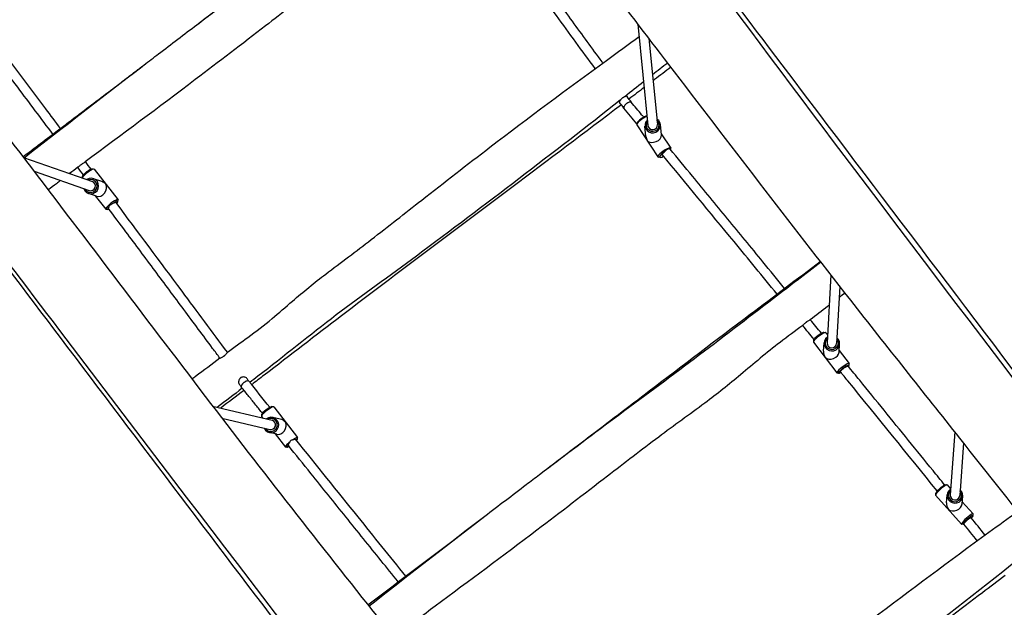
# Model space of a CAD drawing. Units: millimetres. Extents: x -15676 to 16443, y -7971 to 5917.
# Drawn here: x -10933 to -9283, y -1464 to -480 of the extents above; entities that cross this region are included whole.
import ezdxf

# ---------------------------------------------------------------- set-up
doc = ezdxf.new("R2010")
doc.units = ezdxf.units.MM
doc.header["$LTSCALE"] = 150
doc.layers.add('SW_Toestellen', color=2, linetype='Continuous')

msp = doc.modelspace()

# ---------------------------------------------------------------- linework, layer by layer
at = {"layer": 'SW_Toestellen'}
for p, q in [((-9896.6, -487.3), (-9879.9, -657.1)), ((-9878.1, -511.4), (-9863.9, -655.6)), ((-9920.4, -627.8), (-9920.3, -628)), ((-9920.1, -628.2), (-9920.3, -628)), ((-9898, -652.7), (-9898.6, -655.3)), ((-9898.5, -656.2), (-9863.1, -709.5)), ((-9883.1, -675.4), (-9884.8, -658.2)), ((-9857.2, -672.8), (-9858.9, -655.6)), ((-9857.4, -671.2), (-9841.5, -695.2)), ((-9841.8, -697.7), (-9841.4, -696.1)), ((-10926.2, -710.5), (-10810.8, -750.7)), ((-9859.7, -710.4), (-9862.3, -710)), ((-10908.5, -733.6), (-10816.1, -765.8)), ((-10810.7, -729.7), (-10808, -730)), ((-10807.5, -730.2), (-10767.7, -781.3)), ((-10827.7, -742.9), (-10828, -744.8)), ((-10795.1, -750.9), (-10808.7, -746.2)), ((-10803.7, -775.5), (-10817.3, -770.7)), ((-10805.8, -774.7), (-10788.3, -797.2)), ((-10768, -784.5), (-10767.6, -781.8)), ((-10785, -797.8), (-10787.7, -797.5)), ((-9573.4, -907.3), (-9579.6, -1021)), ((-9558.4, -926.4), (-9563.7, -1021.9)), ((-9584.9, -1003.4), (-9582.2, -1003.8)), ((-9581.8, -1004), (-9578.9, -1007.8)), ((-9602.2, -1016.5), (-9602.6, -1019.2)), ((-9602.5, -1019.7), (-9563.3, -1071.4)), ((-9585.4, -1035.1), (-9584.7, -1021.2)), ((-9559.5, -1036.5), (-9558.7, -1022.6)), ((-9559.3, -1033.6), (-9542.6, -1055.7)), ((-9560.2, -1072), (-9562.9, -1071.6)), ((-9542.9, -1058.9), (-9542.5, -1056.2)), ((-10561.4, -1094.6), (-10561.3, -1094.7)), ((-10561.2, -1094.9), (-10561.3, -1094.8)), ((-10609.3, -1126.9), (-10509.7, -1150.6)), ((-10510, -1127.6), (-10507.3, -1127.9)), ((-10506.9, -1128.1), (-10466.9, -1179.5)), ((-10593.9, -1147), (-10513.4, -1166.1)), ((-10527.1, -1141), (-10527.5, -1143.7)), ((-10527.4, -1144.1), (-10525.3, -1146.9)), ((-10495.8, -1148.8), (-10508.1, -1145.8)), ((-10501.8, -1174), (-10514.2, -1171.1)), ((-9365.8, -1169.8), (-9373.3, -1275.6)), ((-10504.6, -1173.4), (-10487.4, -1195.5)), ((-10467.2, -1182.6), (-10466.9, -1179.9)), ((-10484.3, -1195.9), (-10487.1, -1195.6)), ((-9351.1, -1188.4), (-9357.4, -1276.8)), ((-9381.7, -1258.5), (-9378.9, -1258.6)), ((-9378.6, -1258.8), (-9372.6, -1265.4)), ((-9397.9, -1273.1), (-9398, -1275.8)), ((-9397.9, -1276.2), (-9354.3, -1324.6)), ((-9379.3, -1288.8), (-9378.4, -1275.7)), ((-9353.3, -1290.6), (-9352.4, -1277.6)), ((-9353.1, -1287.1), (-9335, -1307.2)), ((-9335.1, -1310.3), (-9334.9, -1307.6)), ((-9351.2, -1324.9), (-9354, -1324.8))]:
    msp.add_line(p, q, dxfattribs=at)
for centre, major_axis, ratio, start_param, end_param in [((-9914, -623.1), (-6.48, -4.69), 0.34767, 5.577143, 6.283185), ((-9914, -623.1), (6.32, 4.91), 0.380642, 2.422898, 3.154245), ((-9914, -623.1), (-6.15, -5.11), 0.412674, 5.551838, 6.283185), ((-9887.7, -649), (-10.8, -7.2), 0.243834, 3.935698, 6.283185), ((-9888.7, -647.4), (-9.17, -6.08), 0.243834, 3.646169, 6.029035), ((-9871.8, -656.9), (-12.9, -1.3), 0.961813, 5.375263, 10.3327), ((-9871.9, -656.3), (-10.9, -1.1), 0.961813, 5.526729, 10.181234), ((-9871.9, -656.3), (7.96, 0.78), 0.961813, 3.141593, 6.283185), ((-9870, -675.7), (5.3, -15), 0.803781, 4.412321, 4.883892), ((-9870, -675.7), (-12.4, -4.4), 0.696442, 0.300068, 2.97009), ((-9852.3, -702.4), (10.8, 7.2), 0.243834, 6.029035, 9.678928), ((-9851.2, -704), (-9.17, -6.08), 0.243834, 4.639494, 7.437123), ((-10817.8, -738.2), (10.3, 8), 0.196712, 0, 2.750613), ((-10819, -736.6), (8.68, 6.76), 0.196712, 0.202003, 2.93959), ((-10813, -758.4), (-4.3, -12.3), 0.97263, 5.375263, 10.3327), ((-10813.5, -758.3), (-3.6, -10.4), 0.97263, 5.526729, 10.181234), ((-10813.5, -758.3), (2.63, 7.55), 0.97263, 3.141593, 6.283185), ((-10797.9, -763.7), (-7.7, -10.8), 0.748599, 0.217396, 2.797718), ((-10797.9, -763.7), (12.6, -9), 0.823974, 1.3534, 1.914671), ((-10778, -789.3), (10.3, 8), 0.196712, 6.081182, 9.626781), ((-10776.8, -790.8), (8.68, 6.76), 0.196712, 5.440988, 7.490758), ((-10776.8, -790.8), (-8.68, -6.76), 0.196712, 5.416934, 6.945624), ((-9592.2, -1011.8), (10.4, 7.9), 0.176491, 0, 3.141593), ((-9593.4, -1010.2), (8.77, 6.64), 0.176491, 0.180281, 2.961312), ((-9571.7, -1021.9), (-13, 0.7), 0.973449, 5.375263, 10.3327), ((-9571.7, -1021.5), (-11, 0.6), 0.973449, 5.526729, 10.181234), ((-9571.7, -1021.5), (7.99, -0.44), 0.973449, 3.141593, 6.283185), ((-9572.6, -1037.7), (4.5, -14.7), 0.823083, 4.292904, 4.983239), ((-9572.6, -1037.7), (-12.8, -3.9), 0.756483, 0.419485, 2.870743), ((-9552.9, -1063.6), (10.4, 7.9), 0.176491, 6.102904, 9.605059), ((-9551.8, -1065.2), (8.77, 6.64), 0.176491, 5.690131, 10.320653), ((-10555, -1089.8), (6.33, 4.89), 0.367471, 1.595752, 3.148881), ((-10555, -1089.8), (-6.43, -4.76), 0.367043, 4.744633, 6.283185), ((-10555, -1089.8), (-6.23, -5.02), 0.3679, 4.730057, 6.283185), ((-10517.2, -1136.1), (10.3, 8), 0.163878, 0, 3.141593), ((-10518.4, -1134.5), (8.68, 6.76), 0.163878, 0.166897, 2.974695), ((-10511.2, -1158.5), (-3, -12.6), 0.978093, 5.375263, 10.3327), ((-10511.6, -1158.4), (-2.5, -10.7), 0.978093, 5.526729, 10.181234), ((-10511.6, -1158.4), (1.85, 7.78), 0.978093, 3.141593, 6.283185), ((-10497.2, -1161.8), (-7.2, -11.2), 0.779105, 0.266991, 2.744107), ((-10497.2, -1161.8), (12.8, -8.2), 0.836216, 1.303806, 1.968282), ((-10477.2, -1187.5), (-10.3, -8), 0.163878, 4.789915, 6.450083), ((-10477.2, -1187.5), (10.3, 8), 0.163878, 6.116288, 7.533658), ((-10476, -1189), (8.68, 6.76), 0.163878, 5.622235, 6.972006), ((-10476, -1189), (-8.68, -6.76), 0.163878, 5.353741, 7.126523), ((-9388.3, -1267.5), (9.66, 8.7), 0.153546, 0, 3.141593), ((-9389.6, -1266), (-8.17, -7.36), 0.153546, 4.449045, 6.127164), ((-9389.6, -1266), (8.17, 7.36), 0.153546, 0.156021, 0.612246), ((-9365.4, -1276.7), (-13, 0.9), 0.975809, 5.375263, 10.3327), ((-9365.4, -1276.2), (-11, 0.8), 0.975809, 5.526729, 10.181234), ((-9365.4, -1276.2), (7.98, -0.57), 0.975809, 3.141593, 6.283185), ((-9366.5, -1291.7), (4.9, -14.4), 0.826842, 4.237239, 5.029382), ((-9366.5, -1291.7), (-12.7, -4.4), 0.771207, 0.47515, 2.8246), ((-9344.6, -1315.9), (9.66, 8.7), 0.153546, 6.127164, 9.580799), ((-9343.3, -1317.4), (8.17, 7.36), 0.153546, 5.298311, 9.874902)]:
    msp.add_ellipse(centre, major_axis=major_axis, ratio=ratio, start_param=start_param, end_param=end_param, dxfattribs=at)
for points, knots in [([(-10096.1, 19.9), (-9906.9, -229.3), (-9722.8, -481.1), (-9307.6, -1029.8), (-9078.3, -1328.2), (-8728.8, -1788.1), (-8606.4, -1949.4), (-8484.2, -2110.7)], [0.1968613, 0.1968613, 0.1968613, 0.1968613, 0.4333405, 0.4333405, 0.7166767, 0.7166767, 0.8697814, 0.8697814, 0.8697814, 0.8697814]), ([(-10092.4, 21.8), (-10036.2, -52.3), (-9979.9, -126.5), (-9809.1, -352.1), (-9694.7, -503.7), (-9414.9, -873.3), (-9249.2, -1091.5), (-8942.3, -1496.2), (-8801.1, -1682.5), (-8600.3, -1948.3), (-8540.3, -2027.8), (-8480.4, -2107.2)], [78.029592, 78.029592, 78.029592, 78.029592, 106.21299, 106.21299, 163.671975, 163.671975, 246.404109, 246.404109, 317.047447, 317.047447, 347.146759, 347.146759, 347.146759, 347.146759]), ([(-8576.7, -2195.6), (-8641.1, -2111.6), (-8705.5, -2027.5), (-8873.2, -1808.4), (-8975.7, -1673), (-9169.7, -1418.2), (-9263.2, -1299.1), (-9418.3, -1103.6), (-9479.4, -1026.8), (-9642.9, -819), (-9743.8, -687), (-9920.2, -456.3), (-9995.8, -357.9), (-10124.5, -190.6), (-10177.5, -121.5), (-10230.1, -52.2)], [50.791285, 50.791285, 50.791285, 50.791285, 82.859325, 82.859325, 134.292267, 134.292267, 180.035749, 180.035749, 209.652511, 209.652511, 259.85388, 259.85388, 297.251916, 297.251916, 323.529208, 323.529208, 323.529208, 323.529208]), ([(-10737.6, -566), (-10737.6, -566), (-10737.6, -566), (-10737.6, -566), (-10737.6, -566), (-10737.5, -565.9), (-10737.5, -565.9), (-10737.4, -565.9), (-10737.4, -565.8), (-10737, -565.5), (-10736.7, -565.3), (-10735.1, -564), (-10733.7, -563), (-10729.7, -559.9), (-10727, -557.9), (-10716.1, -549.5), (-10708, -543.3), (-10678.5, -520.8), (-10657.1, -504.5), (-10615.7, -473.2), (-10595.8, -458), (-10560.1, -430.9), (-10544.6, -419.1), (-10482.6, -371.8), (-10436.1, -336.3), (-10348.1, -269.5), (-10306.6, -238.2), (-10239.1, -187.2), (-10212.9, -167.5), (-10186.8, -147.9)], [36.479471, 36.479471, 36.479471, 36.479471, 36.482639, 36.482639, 36.490515, 36.490515, 36.506438, 36.506438, 36.538201, 36.538201, 36.665341, 36.665341, 37.168028, 37.168028, 38.196381, 38.196381, 41.280512, 41.280512, 49.323317, 49.323317, 56.905603, 56.905603, 62.755206, 62.755206, 80.304233, 80.304233, 95.900855, 95.900855, 105.709532, 105.709532, 105.709532, 105.709532]), ([(-10635.8, -488.4), (-10593.9, -456.6), (-10551.8, -424.9), (-10465.2, -360.1), (-10420.2, -327.4), (-10331.5, -260.5), (-10287.6, -226.6), (-10224.5, -178.4), (-10205.6, -163.9), (-10186.6, -149.5)], [0.4015669, 0.4015669, 0.4015669, 0.4015669, 0.545011, 0.545011, 0.6964696, 0.6964696, 0.8482549, 0.8482549, 0.9133003, 0.9133003, 0.9133003, 0.9133003]), ([(-10202.1, -244.3), (-10212.6, -252.2), (-10223.1, -259.9), (-10253.8, -283.4), (-10273.4, -299.8), (-10313.2, -333.5), (-10334, -350.3), (-10381.9, -386.2), (-10408.9, -405.3), (-10463.9, -446.5), (-10492.1, -468.3), (-10559.6, -520.3), (-10598.9, -550.4), (-10699.5, -626.7), (-10761.5, -672.4), (-10822.9, -718)], [16.176668, 16.176668, 16.176668, 16.176668, 20.1064, 20.1064, 27.760125, 27.760125, 35.775926, 35.775926, 45.707785, 45.707785, 56.432251, 56.432251, 71.284474, 71.284474, 94.311015, 94.311015, 94.311015, 94.311015]), ([(-9968.3, -561.8), (-9989.9, -532.2), (-10011.5, -502.6), (-10071.2, -421.1), (-10109.5, -369.1), (-10149, -315.8), (-10149.9, -314.6), (-10150.8, -313.4)], [4.49602751, 4.49602751, 4.49602751, 4.49602751, 4.51360007, 4.51360007, 4.5442567, 4.5442567, 4.54497801, 4.54497801, 4.54497801, 4.54497801]), ([(-9955.4, -552.4), (-9955.9, -551.8), (-9956.3, -551.1), (-9973.2, -527.9), (-9989.8, -505.2), (-10022.9, -459.9), (-10039.6, -437.2), (-10073, -391.7), (-10089.8, -368.9), (-10117, -332.1), (-10127.4, -318.1), (-10137.8, -304)], [4.49602999, 4.49602999, 4.49602999, 4.49602999, 4.49640426, 4.49640426, 4.50982853, 4.50982853, 4.52325281, 4.52325281, 4.53667708, 4.53667708, 4.54493905, 4.54493905, 4.54493905, 4.54493905]), ([(-11094.6, -490.6), (-11043.7, -557), (-10992.9, -623.3), (-10838, -825.9), (-10734.5, -962.6), (-10535.1, -1224.3), (-10438.1, -1347.5), (-10278.6, -1548.5), (-10216.4, -1626.7), (-10051.2, -1837.2), (-9949.5, -1970.5), (-9773.1, -2201.2), (-9698.1, -2298.7), (-9532, -2514.7), (-9441.4, -2633.6), (-9329.5, -2784.3), (-9306.9, -2814.8), (-9284.3, -2845.3)], [57.827456, 57.827456, 57.827456, 57.827456, 83.081326, 83.081326, 134.869378, 134.869378, 182.306009, 182.306009, 212.601888, 212.601888, 263.356173, 263.356173, 300.709379, 300.709379, 345.982075, 345.982075, 357.443312, 357.443312, 357.443312, 357.443312]), ([(-10864.2, -661.9), (-10872.4, -650.9), (-10880.7, -639.9), (-10924.6, -581.4), (-10960.4, -533.8), (-10996.4, -486)], [4.55554042, 4.55554042, 4.55554042, 4.55554042, 4.56268479, 4.56268479, 4.59350266, 4.59350266, 4.59350266, 4.59350266]), ([(-10876.9, -671.5), (-10896.5, -645.4), (-10916.2, -619.2), (-10957.9, -563.7), (-10979.9, -534.4), (-11003.9, -502.7), (-11005.6, -500.3), (-11007.4, -498)], [4.55552841, 4.55552841, 4.55552841, 4.55552841, 4.57251236, 4.57251236, 4.59147101, 4.59147101, 4.59299309, 4.59299309, 4.59299309, 4.59299309]), ([(-10584.4, -1036.7), (-10573.2, -1028.3), (-10561.7, -1020), (-10536.5, -1001.9), (-10522.9, -991.5), (-10498.1, -970.8), (-10486.8, -960.9), (-10457.3, -935.5), (-10438.7, -920.3), (-10394.3, -886.4), (-10368.6, -867.5), (-10315.1, -826.1), (-10287, -803.9), (-10220.9, -752.1), (-10182.8, -722.6), (-10080.1, -644.1), (-10015, -595.7), (-9931.2, -534.8), (-9912.8, -521.6), (-9894.5, -508.2)], [14.699356, 14.699356, 14.699356, 14.699356, 18.918425, 18.918425, 24.084414, 24.084414, 28.592602, 28.592602, 35.789911, 35.789911, 45.389288, 45.389288, 56.124993, 56.124993, 70.593967, 70.593967, 94.900182, 94.900182, 101.707165, 101.707165, 101.707165, 101.707165]), ([(-9468.4, -2853.9), (-9474, -2846.6), (-9479.5, -2839.3), (-9501.8, -2810), (-9518.4, -2788.1), (-9585.1, -2700.4), (-9635, -2634.6), (-9789.2, -2431.2), (-9893.3, -2293.5), (-10152.2, -1951.2), (-10307.1, -1746.8), (-10596.1, -1365.9), (-10730.3, -1189.1), (-10980.5, -858.5), (-11096.6, -704.8), (-11212.7, -551)], [52.539346, 52.539346, 52.539346, 52.539346, 55.309775, 55.309775, 63.621067, 63.621067, 88.555101, 88.555101, 140.726338, 140.726338, 218.3073, 218.3073, 285.537293, 285.537293, 343.788036, 343.788036, 343.788036, 343.788036]), ([(-9391.7, -2943.9), (-9431, -2893.4), (-9470.3, -2842.9), (-9738.1, -2496.1), (-9959.4, -2191.5), (-10411.4, -1594.2), (-10638.8, -1298.4), (-10979.6, -849.8), (-11093.8, -699.3), (-11208, -548.6)], [0.1015605, 0.1015605, 0.1015605, 0.1015605, 0.1500575, 0.1500575, 0.4333405, 0.4333405, 0.7166767, 0.7166767, 0.8595027, 0.8595027, 0.8595027, 0.8595027]), ([(-10866.9, -664), (-10859.7, -658.5), (-10852.4, -653), (-10823.3, -630.9), (-10801.5, -614.4), (-10771, -591.3), (-10762.2, -584.6), (-10746.8, -572.9), (-10740.2, -567.9), (-10732, -561.7), (-10730.3, -560.4), (-10728.7, -559.1)], [14.825751, 14.825751, 14.825751, 14.825751, 17.560577, 17.560577, 25.765397, 25.765397, 29.07504, 29.07504, 31.557366, 31.557366, 32.185599, 32.185599, 32.185599, 32.185599]), ([(-9841.4, -559.4), (-9850.5, -566.4), (-9859.6, -573.3), (-9869.5, -580.8), (-9870.3, -581.5), (-9871.2, -582.1)], [6.564306, 6.564306, 6.564306, 6.564306, 10.00002, 10.00002, 10.308016, 10.308016, 10.308016, 10.308016]), ([(-9918.6, -608.8), (-9919.3, -609.1), (-9920.1, -609.5), (-9921.3, -610.2), (-9921.7, -610.4), (-9922.2, -610.8), (-9922.4, -610.9), (-9922.7, -611.2), (-9922.8, -611.3), (-9923, -611.4), (-9923, -611.4), (-9923, -611.4), (-9923.1, -611.5), (-9923.3, -611.6), (-9923.6, -611.9), (-9923.8, -612.1), (-9924.7, -612.9), (-9925.3, -613.6), (-9925.9, -614.4), (-9926.1, -614.6), (-9926.2, -614.8)], [4.504376, 4.504376, 4.504376, 4.504376, 4.785671, 4.785671, 4.922666, 4.922666, 4.987586, 4.987586, 5.037909, 5.037909, 5.041055, 5.041055, 5.041055, 5.09604, 5.09604, 5.184467, 5.184467, 5.463225, 5.463225, 5.544077, 5.544077, 5.544077, 5.544077]), ([(-9914.5, -608.7), (-9914.6, -608.6), (-9914.7, -608.5), (-9915.2, -608.2), (-9915.7, -608.1), (-9916.9, -608.3), (-9917.6, -608.5), (-9918.5, -608.8), (-9918.5, -608.8), (-9918.6, -608.8)], [3.7382242, 3.7382242, 3.7382242, 3.7382242, 3.8540989, 3.8540989, 4.1729445, 4.1729445, 4.4850297, 4.4850297, 4.5043759, 4.5043759, 4.5043759, 4.5043759]), ([(-9926.2, -614.8), (-10038.9, -703.2), (-10152.8, -790.2), (-10312.3, -908.7), (-10357.8, -940.8), (-10446.3, -1007.9), (-10489.3, -1043.1), (-10537.8, -1080.4), (-10542.3, -1083.9), (-10546.8, -1087.3)], [0.1546339, 0.1546339, 0.1546339, 0.1546339, 0.545011, 0.545011, 0.6964696, 0.6964696, 0.8482549, 0.8482549, 0.8636499, 0.8636499, 0.8636499, 0.8636499]), ([(-9924.3, -622.4), (-9985.5, -668.7), (-10046.8, -714.9), (-10203.2, -832.5), (-10298.4, -903.6), (-10436.6, -1008.5), (-10479.5, -1042), (-10529.8, -1080.3), (-10536.8, -1085.7), (-10543.8, -1091)], [16.981281, 16.981281, 16.981281, 16.981281, 40.000996, 40.000996, 75.688646, 75.688646, 92.032257, 92.032257, 94.668036, 94.668036, 94.668036, 94.668036]), ([(-9926.2, -614.8), (-9926.5, -615.2), (-9926.7, -615.6), (-9927.2, -616.5), (-9927.4, -617), (-9927.5, -617.8), (-9927.4, -618.1), (-9927.3, -618.3)], [0.5030219, 0.5030219, 0.5030219, 0.5030219, 0.6835155, 0.6835155, 0.9702676, 0.9702676, 1.2177412, 1.2177412, 1.2177412, 1.2177412]), ([(-9907.7, -618.2), (-9907.7, -618.1), (-9907.7, -618.1), (-9908.1, -617.8), (-9908.5, -617.6), (-9909.7, -617.6), (-9910.4, -617.8), (-9912, -618.3), (-9912.8, -618.7), (-9914.5, -619.7), (-9915.4, -620.3), (-9917, -621.7), (-9917.7, -622.4), (-9919, -623.8), (-9919.5, -624.5), (-9919.9, -625.2), (-9919.9, -625.2), (-9919.9, -625.2)], [0.57776, 0.57776, 0.57776, 0.57776, 0.625067, 0.625067, 0.936324, 0.936324, 1.248254, 1.248254, 1.561338, 1.561338, 1.875362, 1.875362, 2.189565, 2.189565, 2.503102, 2.503102, 2.512828, 2.512828, 2.512828, 2.512828]), ([(-9886.9, -643.2), (-9888.1, -641.8), (-9889.2, -640.4), (-9893.3, -635.5), (-9896.2, -632), (-9901.9, -625.1), (-9904.8, -621.6), (-9907.7, -618.2)], [4.99842394, 4.99842394, 4.99842394, 4.99842394, 5.00079009, 5.00079009, 5.00663029, 5.00663029, 5.0124705, 5.0124705, 5.0124705, 5.0124705]), ([(-10927, -709.4), (-10919.8, -704), (-10912.6, -698.5), (-10895, -685.2), (-10884.6, -677.3), (-10874.2, -669.5)], [7.290297, 7.290297, 7.290297, 7.290297, 10.000144, 10.000144, 13.914145, 13.914145, 13.914145, 13.914145]), ([(-10874.2, -669.5), (-10873.6, -669), (-10872.9, -668.5), (-10871.9, -667.7), (-10871.6, -667.5), (-10871.1, -667.1), (-10870.9, -667), (-10870.6, -666.7), (-10870.4, -666.6), (-10870, -666.3), (-10869.9, -666.2), (-10869.3, -665.8), (-10869, -665.5), (-10868.1, -664.8), (-10867.5, -664.4), (-10866.9, -664)], [3.1305816, 3.1305816, 3.1305816, 3.1305816, 3.4131497, 3.4131497, 3.5320881, 3.5320881, 3.6015639, 3.6015639, 3.6607839, 3.6607839, 3.7321145, 3.7321145, 3.8589351, 3.8589351, 4.1075982, 4.1075982, 4.1075982, 4.1075982]), ([(-9855.6, -706), (-9855.6, -706), (-9855.7, -706), (-9855.7, -705.9), (-9855.8, -705.7), (-9855.7, -705.4), (-9855.6, -705.2), (-9855.4, -704.8), (-9855.3, -704.5), (-9854.9, -704), (-9854.7, -703.7), (-9854.2, -703.2), (-9853.9, -702.9), (-9853.2, -702.3), (-9852.8, -701.9), (-9852.3, -701.5), (-9852.2, -701.4), (-9852, -701.3)], [3.5453979, 3.5453979, 3.5453979, 3.5453979, 3.5748704, 3.5748704, 3.7247253, 3.7247253, 3.8745802, 3.8745802, 4.0250936, 4.0250936, 4.175607, 4.175607, 4.3256837, 4.3256837, 4.4757604, 4.4757604, 4.5316176, 4.5316176, 4.5316176, 4.5316176]), ([(-9663.5, -939.3), (-9687.7, -909.8), (-9711.7, -880.6), (-9776.1, -802.3), (-9816.1, -753.8), (-9855.6, -706)], [4.8432734, 4.8432734, 4.8432734, 4.8432734, 4.8899641, 4.8899641, 4.9691369, 4.9691369, 4.9691369, 4.9691369]), ([(-9852, -701.3), (-9852, -701.2), (-9851.9, -701.1), (-9851.4, -700.4), (-9850.9, -699.8), (-9850.4, -699.3), (-9849.7, -698.5), (-9848.9, -697.8), (-9847.4, -696.8), (-9846.6, -696.4), (-9845.2, -695.8), (-9844.5, -695.7), (-9843.5, -695.9), (-9843.1, -696.1), (-9842.8, -696.5)], [5.427765, 5.427765, 5.427765, 5.427765, 5.469809, 5.469809, 5.688293, 5.688293, 5.688293, 6.003279, 6.003279, 6.31109, 6.31109, 6.613457, 6.613457, 6.901744, 6.901744, 6.901744, 6.901744]), ([(-9650.8, -929.7), (-9662.9, -914.8), (-9675.1, -900), (-9707, -861.1), (-9726.8, -837), (-9766.1, -789.3), (-9785.6, -765.6), (-9817.7, -726.8), (-9830.2, -711.6), (-9842.8, -696.5)], [4.8430077, 4.8430077, 4.8430077, 4.8430077, 4.8665443, 4.8665443, 4.9051215, 4.9051215, 4.9436987, 4.9436987, 4.9687818, 4.9687818, 4.9687818, 4.9687818]), ([(-10822.9, -718), (-10823.1, -718.2), (-10823.5, -718.5), (-10824.4, -719.1), (-10825.1, -719.5), (-10826.3, -720.3), (-10826.8, -720.7), (-10827.7, -721.3), (-10828, -721.5), (-10828.5, -721.9), (-10828.7, -722), (-10829.1, -722.3), (-10829.3, -722.5), (-10829.9, -722.9), (-10830.2, -723.1), (-10831.2, -724), (-10831.9, -724.5), (-10833.1, -725.5), (-10833.6, -725.9), (-10834.4, -726.6), (-10834.7, -726.9), (-10835, -727.1), (-10835, -727.1), (-10835, -727.1)], [0.070249, 0.070249, 0.070249, 0.070249, 0.322412, 0.322412, 0.617039, 0.617039, 0.827765, 0.827765, 0.933443, 0.933443, 1.013456, 1.013456, 1.096424, 1.096424, 1.217833, 1.217833, 1.509644, 1.509644, 1.777589, 1.777589, 2.073485, 2.073485, 2.11303, 2.11303, 2.11303, 2.11303]), ([(-10864.1, -749.1), (-10866.4, -750.9), (-10868.8, -752.7), (-10875.6, -757.9), (-10880.1, -761.5), (-10884.6, -765)], [99.516137, 99.516137, 99.516137, 99.516137, 100.401028, 100.401028, 102.137326, 102.137326, 102.137326, 102.137326]), ([(-10783.4, -793.9), (-10783.4, -793.7), (-10783.3, -793.5), (-10782.9, -792.7), (-10782.4, -791.9), (-10781.1, -790.5), (-10780.4, -789.8), (-10778.8, -788.7), (-10778, -788.2), (-10777.2, -787.7), (-10776.5, -787.3), (-10775.7, -787), (-10775, -786.8)], [4.374275, 4.374275, 4.374275, 4.374275, 4.450725, 4.450725, 4.756493, 4.756493, 5.062986, 5.062986, 5.343474, 5.343474, 5.343474, 5.611429, 5.611429, 5.611429, 5.611429]), ([(-10775, -786.8), (-10774.7, -786.7), (-10774.5, -786.5), (-10773.9, -786.2), (-10773.6, -786.1), (-10773, -785.8), (-10772.7, -785.7), (-10772.2, -785.6), (-10772, -785.5), (-10771.7, -785.5), (-10771.6, -785.6), (-10771.5, -785.7), (-10771.4, -785.7), (-10771.4, -785.7)], [-1.8823421, -1.8823421, -1.8823421, -1.8823421, -1.7847619, -1.7847619, -1.6357734, -1.6357734, -1.4867848, -1.4867848, -1.3374285, -1.3374285, -1.1880723, -1.1880723, -1.1429155, -1.1429155, -1.1429155, -1.1429155]), ([(-10584.4, -1036.8), (-10609.6, -1002.8), (-10635, -968.7), (-10697.2, -885.1), (-10734.2, -835.5), (-10771.4, -785.7)], [4.47334909, 4.47334909, 4.47334909, 4.47334909, 4.49598126, 4.49598126, 4.5286007, 4.5286007, 4.5286007, 4.5286007]), ([(-10784.1, -795.5), (-10784.1, -795.5), (-10784.1, -795.4), (-10784.1, -795.2), (-10784.1, -795), (-10783.9, -794.7), (-10783.8, -794.4), (-10783.6, -794.1), (-10783.5, -794), (-10783.4, -793.9)], [1.2343047, 1.2343047, 1.2343047, 1.2343047, 1.33848, 1.33848, 1.4878131, 1.4878131, 1.6365572, 1.6365572, 1.7014335, 1.7014335, 1.7014335, 1.7014335]), ([(-10597.2, -1046.4), (-10601.2, -1041), (-10605.2, -1035.6), (-10625.2, -1008.6), (-10641.3, -987), (-10673.4, -943.8), (-10689.6, -922.1), (-10722, -878.6), (-10738.2, -856.8), (-10764.4, -821.9), (-10774.2, -808.7), (-10784.1, -795.5)], [4.47333714, 4.47333714, 4.47333714, 4.47333714, 4.47693293, 4.47693293, 4.49126093, 4.49126093, 4.50558893, 4.50558893, 4.51991693, 4.51991693, 4.52854907, 4.52854907, 4.52854907, 4.52854907]), ([(-10349.1, -1459.6), (-10343.1, -1455.1), (-10337.2, -1450.6), (-10271.7, -1401), (-10212.3, -1356.4), (-10130.1, -1293.5), (-10106.9, -1275.8), (-10076.4, -1252.6), (-10068.9, -1247), (-10046.1, -1229.7), (-10030.8, -1218), (-10003.9, -1197.5), (-9992.4, -1188.8), (-9946.5, -1153.9), (-9912, -1127.6), (-9821.4, -1058.5), (-9764.9, -1015.8), (-9669.4, -943.7), (-9630.2, -914.2), (-9591, -884.7)], [7.753552, 7.753552, 7.753552, 7.753552, 10.000144, 10.000144, 32.401072, 32.401072, 41.129087, 41.129087, 43.917752, 43.917752, 49.753503, 49.753503, 54.081743, 54.081743, 67.066533, 67.066533, 88.291228, 88.291228, 102.999627, 102.999627, 102.999627, 102.999627]), ([(-10061.6, -1241.4), (-10019.6, -1209.6), (-9977.6, -1177.9), (-9891, -1113.1), (-9846, -1080.4), (-9757.2, -1013.5), (-9713.3, -979.6), (-9642.9, -925.8), (-9616.6, -905.7), (-9590.3, -885.6)], [0.4015669, 0.4015669, 0.4015669, 0.4015669, 0.545011, 0.545011, 0.6964696, 0.6964696, 0.8482549, 0.8482549, 0.93865, 0.93865, 0.93865, 0.93865]), ([(-9576.2, -958), (-9577, -958.7), (-9577.9, -959.4), (-9588.5, -967.5), (-9598.2, -974.9), (-9607.9, -982.3)], [9.671478, 9.671478, 9.671478, 9.671478, 10.002877, 10.002877, 13.669917, 13.669917, 13.669917, 13.669917]), ([(-9616.8, -988.3), (-9617.5, -988.9), (-9618.2, -989.5), (-9619.2, -990.5), (-9619.6, -990.9), (-9620.2, -991.5), (-9620.4, -991.7), (-9620.5, -991.8)], [0, 0, 0, 0, 0.3191635, 0.3191635, 0.5840022, 0.5840022, 0.8636108, 0.8636108, 0.8636108, 0.8636108]), ([(-9607.9, -982.3), (-9607.9, -982.3), (-9607.9, -982.3), (-9608.1, -982.4), (-9608.5, -982.6), (-9609.4, -983.1), (-9610, -983.5), (-9611.4, -984.3), (-9612.2, -984.8), (-9613.2, -985.5), (-9613.6, -985.8), (-9614.1, -986.1), (-9614.3, -986.3), (-9614.7, -986.6), (-9614.9, -986.8), (-9615.4, -987.1), (-9615.6, -987.3), (-9616.2, -987.7), (-9616.5, -988), (-9616.8, -988.3)], [3.896181, 3.896181, 3.896181, 3.896181, 3.909158, 3.909158, 4.22167, 4.22167, 4.523348, 4.523348, 4.813218, 4.813218, 4.93624, 4.93624, 5.016201, 5.016201, 5.089777, 5.089777, 5.183163, 5.183163, 5.310829, 5.310829, 5.310829, 5.310829]), ([(-9620.5, -991.8), (-9633.1, -1001.3), (-9645.8, -1010.6), (-9681.1, -1037.4), (-9702.8, -1056), (-9744.1, -1090.7), (-9764, -1106.6), (-9810.1, -1140.9), (-9836.2, -1159.5), (-9890.6, -1200.2), (-9919.1, -1222.3), (-9987.1, -1274.5), (-10026.4, -1304.8), (-10122.5, -1377.5), (-10179.5, -1419.7), (-10256.8, -1477.1), (-10277.2, -1492.4), (-10297.3, -1507.9)], [15.24904, 15.24904, 15.24904, 15.24904, 19.986427, 19.986427, 28.540901, 28.540901, 36.187708, 36.187708, 45.792399, 45.792399, 56.623676, 56.623676, 71.520602, 71.520602, 92.770186, 92.770186, 100.466753, 100.466753, 100.466753, 100.466753]), ([(-10589.3, -1042.2), (-10589.1, -1042), (-10588.8, -1041.8), (-10588.1, -1041.2), (-10587.6, -1040.7), (-10586.6, -1039.8), (-10586.2, -1039.3), (-10585.3, -1038.3), (-10585, -1037.9), (-10584.5, -1037.1), (-10584.3, -1036.9), (-10584.4, -1036.8), (-10584.4, -1036.8), (-10584.4, -1036.8)], [0, 0, 0, 0, 0.098578, 0.098578, 0.310672, 0.310672, 0.567624, 0.567624, 0.88538, 0.88538, 1.249304, 1.249304, 1.27243, 1.27243, 1.27243, 1.27243]), ([(-10643.9, -1081.5), (-10641.9, -1079.9), (-10639.8, -1078.3), (-10624.2, -1066.6), (-10610.8, -1056.4), (-10597.3, -1046.2)], [7.252147, 7.252147, 7.252147, 7.252147, 8.03519, 8.03519, 13.099351, 13.099351, 13.099351, 13.099351]), ([(-10597.2, -1046.4), (-10597.2, -1046.4), (-10597.2, -1046.4), (-10597, -1046.4), (-10596.7, -1046.4), (-10595.7, -1046), (-10595, -1045.8), (-10593.6, -1045.1), (-10592.9, -1044.7), (-10591.7, -1044), (-10591.3, -1043.7), (-10590.6, -1043.2), (-10590.4, -1043.1), (-10590, -1042.8), (-10589.8, -1042.6), (-10589.5, -1042.4), (-10589.4, -1042.3), (-10589.3, -1042.2)], [3.879867, 3.879867, 3.879867, 3.879867, 3.920528, 3.920528, 4.313897, 4.313897, 4.664057, 4.664057, 4.958673, 4.958673, 5.113286, 5.113286, 5.200015, 5.200015, 5.271493, 5.271493, 5.305701, 5.305701, 5.305701, 5.305701]), ([(-9557.2, -1069.4), (-9557.2, -1069.4), (-9557.2, -1069.4), (-9557.3, -1069.3), (-9557.3, -1069.2), (-9557.2, -1068.9), (-9557.1, -1068.7), (-9556.9, -1068.3), (-9556.7, -1068.1), (-9556.3, -1067.6), (-9556.1, -1067.3), (-9555.6, -1066.8), (-9555.3, -1066.5), (-9554.6, -1065.9), (-9554.3, -1065.5), (-9553.6, -1064.9), (-9553.2, -1064.6), (-9552.3, -1063.9), (-9551.9, -1063.6), (-9551.5, -1063.3)], [3.527745, 3.527745, 3.527745, 3.527745, 3.555352, 3.555352, 3.703437, 3.703437, 3.851522, 3.851522, 3.999678, 3.999678, 4.147834, 4.147834, 4.296038, 4.296038, 4.444243, 4.444243, 4.592457, 4.592457, 4.740671, 4.740671, 4.740671, 4.740671]), ([(-9395.1, -1269), (-9445.2, -1207.1), (-9495.2, -1145.5), (-9549, -1079.5), (-9553.1, -1074.4), (-9557.2, -1069.4)], [4.6725363, 4.6725363, 4.6725363, 4.6725363, 4.7673591, 4.7673591, 4.7751854, 4.7751854, 4.7751854, 4.7751854]), ([(-9551.5, -1063.3), (-9551.1, -1063), (-9550.7, -1062.7), (-9549.8, -1062.1), (-9549.4, -1061.8), (-9548.6, -1061.3), (-9548.2, -1061.1), (-9547.5, -1060.6), (-9547.1, -1060.4), (-9546.5, -1060.1), (-9546.2, -1060), (-9545.6, -1059.8), (-9545.4, -1059.7), (-9545, -1059.6), (-9544.8, -1059.6), (-9544.6, -1059.6), (-9544.5, -1059.7), (-9544.5, -1059.7)], [0, 0, 0, 0, 0.148207, 0.148207, 0.296414, 0.296414, 0.444551, 0.444551, 0.592687, 0.592687, 0.740775, 0.740775, 0.888862, 0.888862, 1.03694, 1.03694, 1.157413, 1.157413, 1.157413, 1.157413]), ([(-9382.7, -1258.8), (-9389.2, -1250.8), (-9395.7, -1242.9), (-9415.8, -1218), (-9429.5, -1201.1), (-9456.8, -1167.5), (-9470.5, -1150.7), (-9497.7, -1117.1), (-9511.3, -1100.4), (-9531.4, -1075.7), (-9538, -1067.7), (-9544.5, -1059.7)], [4.6726073, 4.6726073, 4.6726073, 4.6726073, 4.6848315, 4.6848315, 4.710727, 4.710727, 4.7366226, 4.7366226, 4.7625182, 4.7625182, 4.7749635, 4.7749635, 4.7749635, 4.7749635]), ([(-10551.9, -1080.6), (-10552.3, -1079.9), (-10553, -1079.4), (-10554.6, -1078.6), (-10555.6, -1078.3), (-10557.5, -1078.1), (-10558.4, -1078.1), (-10560, -1078.5), (-10560.7, -1078.7), (-10561.6, -1079.2), (-10561.9, -1079.3), (-10562.3, -1079.6), (-10562.5, -1079.8), (-10562.8, -1080), (-10563, -1080.2), (-10563.4, -1080.5), (-10563.6, -1080.8), (-10564.2, -1081.5), (-10564.5, -1082), (-10565.2, -1083.3), (-10565.4, -1084.1), (-10565.7, -1085.7), (-10565.8, -1086.6), (-10565.5, -1088.4), (-10565.2, -1089.3), (-10564.7, -1090.1), (-10564.6, -1090.2), (-10564.6, -1090.3)], [1.345633, 1.345633, 1.345633, 1.345633, 1.679113, 1.679113, 2.046952, 2.046952, 2.338358, 2.338358, 2.553557, 2.553557, 2.650049, 2.650049, 2.711156, 2.711156, 2.777931, 2.777931, 2.868716, 2.868716, 3.068377, 3.068377, 3.318676, 3.318676, 3.631308, 3.631308, 3.988449, 3.988449, 4.03532, 4.03532, 4.03532, 4.03532]), ([(-10548.6, -1084.9), (-10548.7, -1084.9), (-10548.7, -1084.9), (-10549, -1084.6), (-10549.5, -1084.4), (-10550.6, -1084.4), (-10551.3, -1084.6), (-10552.8, -1085.1), (-10553.6, -1085.5), (-10555.1, -1086.4), (-10555.8, -1086.8), (-10556.4, -1087.3), (-10556.5, -1087.3), (-10556.6, -1087.4), (-10556.7, -1087.4), (-10556.7, -1087.5), (-10556.8, -1087.5), (-10556.8, -1087.5), (-10556.8, -1087.6), (-10556.8, -1087.6), (-10556.8, -1087.6), (-10556.8, -1087.6), (-10556.8, -1087.6), (-10556.9, -1087.6), (-10556.9, -1087.6), (-10556.9, -1087.6), (-10556.9, -1087.6), (-10556.9, -1087.6), (-10556.9, -1087.6), (-10556.9, -1087.6), (-10556.9, -1087.6), (-10556.9, -1087.6), (-10556.9, -1087.6), (-10556.9, -1087.6), (-10556.9, -1087.6), (-10556.9, -1087.6), (-10556.9, -1087.6), (-10556.9, -1087.6), (-10556.9, -1087.6), (-10556.9, -1087.6), (-10556.9, -1087.6), (-10556.9, -1087.6), (-10556.9, -1087.6), (-10556.9, -1087.6), (-10556.9, -1087.6), (-10556.9, -1087.6), (-10556.9, -1087.6), (-10556.9, -1087.6), (-10556.9, -1087.6), (-10556.9, -1087.6), (-10556.9, -1087.6), (-10556.9, -1087.6), (-10556.9, -1087.6), (-10556.9, -1087.6), (-10556.9, -1087.6), (-10556.9, -1087.6), (-10556.9, -1087.6), (-10556.9, -1087.6)], [0.6191125, 0.6191125, 0.6191125, 0.6191125, 0.6260224, 0.6260224, 0.6794618, 0.6794618, 0.7328665, 0.7328665, 0.7862752, 0.7862752, 0.8252707, 0.8252707, 0.8296601, 0.8296601, 0.8324249, 0.8324249, 0.8341642, 0.8341642, 0.8349763, 0.8349763, 0.8354232, 0.8354232, 0.8357559, 0.8357559, 0.8360266, 0.8360266, 0.8362473, 0.8362473, 0.8364278, 0.8364278, 0.8365765, 0.8365765, 0.8367001, 0.8367001, 0.8368045, 0.8368045, 0.8368953, 0.8368953, 0.836979, 0.836979, 0.8370695, 0.8370695, 0.8370852, 0.8370852, 0.8370924, 0.8370924, 0.8370991, 0.8370991, 0.8371091, 0.8371091, 0.8371106, 0.8371106, 0.8371117, 0.8371117, 0.8371123, 0.8371123, 0.8371127, 0.8371127, 0.8371127, 0.8371127]), ([(-10525.8, -1138.8), (-10526.1, -1138.4), (-10526.5, -1138), (-10530.7, -1132.8), (-10534.5, -1128), (-10542.1, -1118.5), (-10545.9, -1113.8), (-10553.6, -1104.3), (-10557.4, -1099.6), (-10561.2, -1094.9)], [0.23093952, 0.23093952, 0.23093952, 0.23093952, 0.23150284, 0.23150284, 0.23780823, 0.23780823, 0.24411362, 0.24411362, 0.25041901, 0.25041901, 0.25041901, 0.25041901]), ([(-10482.1, -1191.9), (-10482.1, -1191.8), (-10482, -1191.6), (-10481.9, -1190.7), (-10481.7, -1189.9), (-10480.9, -1188.4), (-10480.5, -1187.8), (-10479.7, -1186.9), (-10479.5, -1186.7), (-10479.3, -1186.4)], [5.7504049, 5.7504049, 5.7504049, 5.7504049, 5.8251187, 5.8251187, 6.1469589, 6.1469589, 6.4012819, 6.4012819, 6.5020704, 6.5020704, 6.5020704, 6.5020704]), ([(-10479.3, -1186.4), (-10479.2, -1186.3), (-10479.2, -1186.1), (-10479, -1185.5), (-10478.8, -1185), (-10478.1, -1184.2), (-10477.8, -1184), (-10477, -1183.5), (-10476.5, -1183.4), (-10475.8, -1183.3), (-10475.5, -1183.3), (-10475.2, -1183.4)], [1.3630359, 1.3630359, 1.3630359, 1.3630359, 1.4046877, 1.4046877, 1.5628034, 1.5628034, 1.6946739, 1.6946739, 1.8290372, 1.8290372, 1.9169509, 1.9169509, 1.9169509, 1.9169509]), ([(-10475.2, -1183.4), (-10474.5, -1183), (-10473.9, -1182.8), (-10472.4, -1182.4), (-10471.7, -1182.4), (-10470.7, -1182.6), (-10470.3, -1182.7), (-10470, -1182.9)], [7.02701, 7.02701, 7.02701, 7.02701, 7.2731281, 7.2731281, 7.5810466, 7.5810466, 7.7776587, 7.7776587, 7.7776587, 7.7776587]), ([(-10470, -1182.9), (-10469.8, -1182.9), (-10469.7, -1182.9), (-10469.7, -1183), (-10469.7, -1183), (-10469.7, -1183)], [1.0473489, 1.0473489, 1.0473489, 1.0473489, 1.1922913, 1.1922913, 1.1985871, 1.1985871, 1.1985871, 1.1985871]), ([(-10285.5, -1411.6), (-10312.3, -1378.3), (-10339, -1345.2), (-10400.6, -1268.8), (-10435.3, -1225.7), (-10469.7, -1183)], [6.39179611, 6.39179611, 6.39179611, 6.39179611, 6.43423901, 6.43423901, 6.49030989, 6.49030989, 6.49030989, 6.49030989]), ([(-10482.3, -1192.9), (-10482.4, -1192.8), (-10482.4, -1192.7), (-10482.3, -1192.4), (-10482.3, -1192.3), (-10482.1, -1192.1), (-10482.1, -1192), (-10482.1, -1191.9)], [3.585444, 3.585444, 3.585444, 3.585444, 3.7295425, 3.7295425, 3.879937, 3.879937, 3.9269279, 3.9269279, 3.9269279, 3.9269279]), ([(-10298.3, -1421.2), (-10307.8, -1409.4), (-10317.4, -1397.5), (-10346.7, -1361.2), (-10366.4, -1336.7), (-10405.6, -1288.1), (-10425.1, -1263.8), (-10457.2, -1224), (-10469.8, -1208.4), (-10482.3, -1192.9)], [0.10877969, 0.10877969, 0.10877969, 0.10877969, 0.12389222, 0.12389222, 0.15533294, 0.15533294, 0.18677366, 0.18677366, 0.20720839, 0.20720839, 0.20720839, 0.20720839]), ([(-9383.6, -1259.3), (-9383.8, -1259.4), (-9384, -1259.6), (-9384.8, -1260.3), (-9385.5, -1260.7), (-9386.9, -1261.8), (-9387.7, -1262.3), (-9388.6, -1262.9)], [1.7771011, 1.7771011, 1.7771011, 1.7771011, 1.9565133, 1.9565133, 2.2869116, 2.2869116, 2.6191504, 2.6191504, 2.6191504, 2.6191504]), ([(-10017.4, -1882.1), (-10013.4, -1879), (-10009.4, -1876), (-9985.6, -1858.1), (-9965.9, -1843.1), (-9935.1, -1820.3), (-9924, -1812.4), (-9900.1, -1795.1), (-9887.4, -1785.1), (-9863, -1764.7), (-9851.3, -1754.3), (-9820.7, -1728.1), (-9801.3, -1712.6), (-9756.9, -1678.8), (-9731.9, -1660.3), (-9679, -1619.3), (-9650.8, -1597), (-9583.5, -1544.4), (-9544.4, -1514.1), (-9440.1, -1434.6), (-9374.5, -1385.9), (-9292.4, -1326.3), (-9276.4, -1314.8), (-9260.4, -1303.2)], [6.522364, 6.522364, 6.522364, 6.522364, 8.03519, 8.03519, 15.464603, 15.464603, 19.533506, 19.533506, 24.392312, 24.392312, 29.07813, 29.07813, 36.507196, 36.507196, 45.85908, 45.85908, 56.63581, 56.63581, 71.484443, 71.484443, 95.980483, 95.980483, 101.926356, 101.926356, 101.926356, 101.926356]), ([(-9350.3, -1324.4), (-9350.3, -1324.4), (-9350.4, -1324.3), (-9350.4, -1324.3), (-9350.4, -1324.2), (-9350.3, -1323.9), (-9350.2, -1323.7), (-9350, -1323.3), (-9349.9, -1323.1), (-9349.5, -1322.5), (-9349.2, -1322.2), (-9348.8, -1321.7), (-9348.5, -1321.4), (-9347.9, -1320.7), (-9347.5, -1320.3), (-9346.9, -1319.7), (-9346.5, -1319.3), (-9345.7, -1318.6), (-9345.3, -1318.2), (-9345, -1317.9), (-9344.6, -1317.5), (-9344.2, -1317.2), (-9343.4, -1316.5), (-9343, -1316.2), (-9342.3, -1315.6), (-9341.9, -1315.4), (-9341.2, -1314.8), (-9340.8, -1314.6), (-9340.3, -1314.3), (-9340, -1314.1), (-9339.5, -1313.8), (-9339.3, -1313.7), (-9338.9, -1313.6), (-9338.7, -1313.6), (-9338.5, -1313.6), (-9338.5, -1313.6), (-9338.4, -1313.7)], [-1.217521, -1.217521, -1.217521, -1.217521, -1.190222, -1.190222, -1.041188, -1.041188, -0.892154, -0.892154, -0.743025, -0.743025, -0.593896, -0.593896, -0.4451, -0.4451, -0.296304, -0.296304, -0.148152, -0.148152, 0, 0, 0, 0.148071, 0.148071, 0.296143, 0.296143, 0.444113, 0.444113, 0.592083, 0.592083, 0.740382, 0.740382, 0.88868, 0.88868, 1.037626, 1.037626, 1.159273, 1.159273, 1.159273, 1.159273]), ([(-9221, -1353.5), (-9357.5, -1461.8), (-9495.6, -1567.9), (-9680, -1705), (-9725.5, -1737), (-9814, -1804.2), (-9856.9, -1839.4), (-9926.8, -1893.1), (-9952.8, -1912.8), (-9978.8, -1932.4)], [0.0703115, 0.0703115, 0.0703115, 0.0703115, 0.545011, 0.545011, 0.6964696, 0.6964696, 0.8482549, 0.8482549, 0.9372329, 0.9372329, 0.9372329, 0.9372329]), ([(-9281, -1410.3), (-9293.8, -1420), (-9306.6, -1429.6), (-9357.6, -1468.3), (-9396, -1497.2), (-9528.5, -1597), (-9622.9, -1667.6), (-9787, -1791.4), (-9856.2, -1845.4), (-9942.8, -1910.9), (-9959.4, -1923.4), (-9976.1, -1935.8)], [15.60411, 15.60411, 15.60411, 15.60411, 20.406096, 20.406096, 34.812174, 34.812174, 70.184938, 70.184938, 96.509186, 96.509186, 102.757954, 102.757954, 102.757954, 102.757954])]:
    msp.add_open_spline(points, degree=3, knots=knots, dxfattribs=at)
for points in [[(-10924.9, -711), (-10859.3, -659.7), (-10793.5, -608.8), (-10727.4, -558.1)], [(-9846.9, -552.2), (-9855.3, -558.9), (-9863.7, -565.5), (-9872.1, -572.2)], [(-9887.1, -584), (-9897.6, -592.3), (-9908.1, -600.5), (-9918.6, -608.8)], [(-9886.1, -593.4), (-9894.6, -599.9), (-9903.1, -606.3), (-9911.6, -612.7)], [(-9907.6, -618.2), (-9909.9, -615), (-9912.2, -611.8), (-9914.5, -608.7)], [(-9920.4, -627.8), (-9922.7, -624.6), (-9925, -621.5), (-9927.3, -618.3)], [(-9898.4, -654.4), (-9905.6, -645.6), (-9912.9, -636.9), (-9920.1, -628.2)], [(-10812.9, -730.3), (-10816.1, -726.1), (-10819.2, -721.8), (-10822.3, -717.6)], [(-10835, -727.1), (-10839.6, -730.5), (-10844.3, -734), (-10848.9, -737.5)], [(-10825.7, -739.8), (-10828.9, -735.6), (-10832, -731.4), (-10835.2, -727.2)], [(-9549.6, -937.6), (-9552.9, -940.1), (-9556.1, -942.6), (-9559.4, -945.1)], [(-9589.1, -1005), (-9595.3, -997.4), (-9601.6, -989.8), (-9607.8, -982.2)], [(-9601.5, -1015.2), (-9607.9, -1007.4), (-9614.2, -999.6), (-9620.6, -991.8)], [(-10548.6, -1085), (-10549.7, -1083.5), (-10550.8, -1082), (-10551.9, -1080.6)], [(-10513.3, -1128.9), (-10525.1, -1114.2), (-10536.9, -1099.5), (-10548.6, -1084.9)], [(-10559.5, -1097), (-10573.4, -1107.6), (-10587.3, -1118.2), (-10601.3, -1128.8)], [(-10556.5, -1100.6), (-10569.6, -1110.5), (-10582.6, -1120.3), (-10595.7, -1130.1)], [(-10561.4, -1094.6), (-10562.5, -1093.2), (-10563.5, -1091.7), (-10564.6, -1090.3)], [(-10347.6, -1461.6), (-10283, -1411.1), (-10218.2, -1361), (-10153.1, -1311.2)], [(-9315, -1342.7), (-9322.8, -1333), (-9330.6, -1323.3), (-9338.4, -1313.7)], [(-9327.9, -1352.2), (-9335.4, -1342.9), (-9342.9, -1333.6), (-9350.3, -1324.4)]]:
    msp.add_open_spline(points, degree=3, dxfattribs=at)

doc.saveas('drawing.dxf')
